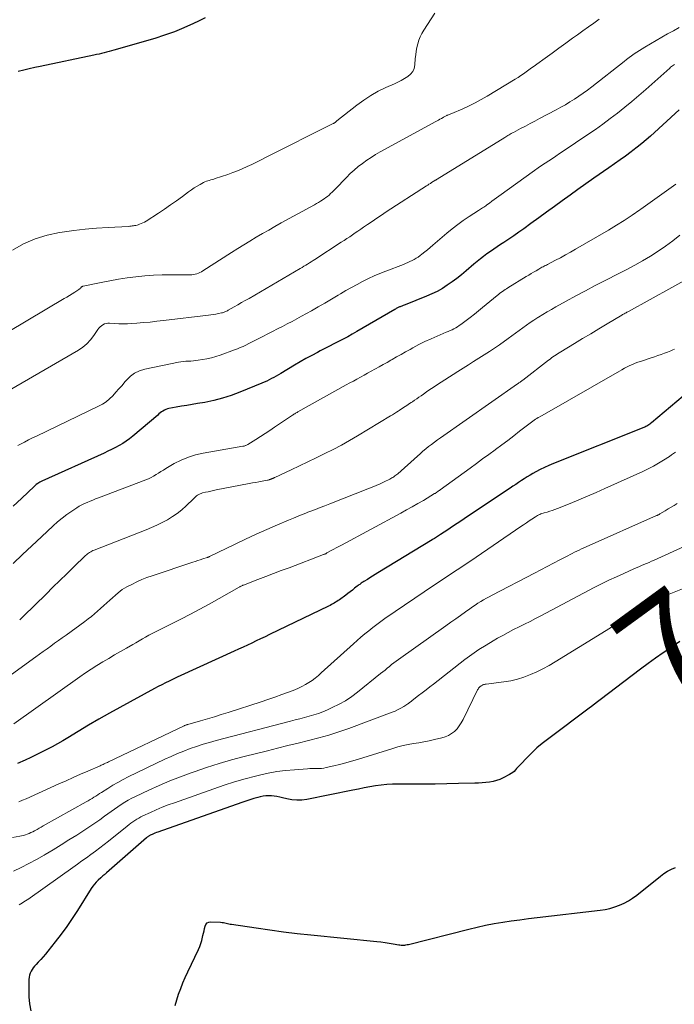
# Model space of a CAD drawing. Units: feet. Extents: x 2020000 to 2025050, y 565000 to 570000.
# Drawn here: x 2021177 to 2021298, y 567115 to 567298 of the extents above; entities that cross this region are included whole.
import ezdxf
from ezdxf.enums import TextEntityAlignment as Align

# ---------------------------------------------------------------- set-up
doc = ezdxf.new("R2010")
doc.units = ezdxf.units.FT
doc.header["$LTSCALE"] = 100
doc.header["$MEASUREMENT"] = 0
for name, color, linetype, lineweight in [('CONTOUR INDEX', 32, 'Continuous', 25), ('CONTOUR INDEX LABEL', 7, 'Continuous', 15), ('CONTOUR INTERMEDIATE', 40, 'Continuous', 15)]:
    doc.layers.add(name, color=color, linetype=linetype, lineweight=lineweight)
doc.styles.add('slant', font='romans.shx', dxfattribs={"oblique": 14.999978})

msp = doc.modelspace()

# ---------------------------------------------------------------- linework, layer by layer
at = {"layer": 'CONTOUR INDEX', "flags": 128}
for points, elevation in [([(2021211.43, 567298.26), (2021210.17, 567297.62), (2021209.26, 567297.18), (2021207.5, 567296.39), (2021205.72, 567295.66), (2021203.9, 567295.02), (2021202.07, 567294.44), (2021194.51, 567292.25), (2021194.05, 567292.12), (2021193.59, 567291.99), (2021193.13, 567291.87), (2021192.67, 567291.76), (2021192.2, 567291.65), (2021191.74, 567291.54), (2021191.27, 567291.43), (2021190.8, 567291.33), (2021180.84, 567289.25), (2021179.81, 567289.03), (2021178.78, 567288.8), (2021177.76, 567288.55), (2021176.74, 567288.3)], 820), ([(2021299.38, 567281.16), (2021294.06, 567276.31), (2021293.26, 567275.61), (2021292.46, 567274.92), (2021291.63, 567274.26), (2021290.8, 567273.62), (2021290.46, 567273.37), (2021289.44, 567272.61), (2021288.42, 567271.87), (2021287.39, 567271.13), (2021286.35, 567270.41), (2021283.55, 567268.47), (2021282.08, 567267.44), (2021280.61, 567266.4), (2021279.15, 567265.35), (2021277.69, 567264.29), (2021276.24, 567263.23), (2021274.78, 567262.17), (2021273.33, 567261.11), (2021271.87, 567260.06), (2021270.55, 567259.1), (2021269.63, 567258.45), (2021268.71, 567257.81), (2021267.79, 567257.18), (2021266.85, 567256.56), (2021266.26, 567256.17), (2021265.62, 567255.74), (2021264.99, 567255.31), (2021264.36, 567254.88), (2021263.73, 567254.43), (2021263.11, 567253.98), (2021262.5, 567253.51), (2021261.91, 567253.03), (2021261.32, 567252.54), (2021259.86, 567251.27), (2021259.01, 567250.57), (2021258.16, 567249.89), (2021257.27, 567249.24), (2021256.37, 567248.61), (2021255.45, 567248.03), (2021254.5, 567247.49), (2021253.52, 567247.01), (2021252.51, 567246.58), (2021248.54, 567245), (2021248.34, 567244.92), (2021248.15, 567244.84), (2021247.95, 567244.77), (2021247.76, 567244.69), (2021247.63, 567244.64), (2021247.5, 567244.59), (2021247.37, 567244.54), (2021247.25, 567244.48), (2021247.12, 567244.41), (2021247, 567244.35), (2021246.88, 567244.28), (2021246.75, 567244.21), (2021246.63, 567244.14), (2021239.56, 567240.01), (2021238.73, 567239.53), (2021237.89, 567239.06), (2021237.05, 567238.61), (2021236.2, 567238.17), (2021235.34, 567237.74), (2021234.49, 567237.3), (2021233.64, 567236.86), (2021232.79, 567236.42), (2021232.31, 567236.17), (2021231.22, 567235.6), (2021230.14, 567235.01), (2021229.07, 567234.4), (2021228, 567233.78), (2021225.45, 567232.27), (2021225.02, 567232.02), (2021224.59, 567231.77), (2021224.16, 567231.53), (2021223.73, 567231.29), (2021223.29, 567231.05), (2021222.85, 567230.83), (2021222.4, 567230.63), (2021221.94, 567230.43), (2021217.84, 567228.75), (2021216.26, 567228.16), (2021214.65, 567227.64), (2021213.02, 567227.23), (2021211.36, 567226.89), (2021209.98, 567226.65), (2021209, 567226.49), (2021208.02, 567226.32), (2021207.05, 567226.15), (2021206.07, 567225.97), (2021204.72, 567225.74), (2021204.43, 567225.66), (2021204.14, 567225.57)], 800), ([(2021300.11, 567228.04), (2021294.27, 567223.08), (2021294.1, 567222.94), (2021293.93, 567222.82), (2021293.76, 567222.7), (2021293.57, 567222.59), (2021293.39, 567222.49), (2021293.2, 567222.39), (2021293.01, 567222.3), (2021292.81, 567222.22), (2021276.09, 567215.55), (2021275.24, 567215.19), (2021274.41, 567214.82), (2021273.58, 567214.4), (2021272.77, 567213.97), (2021272.26, 567213.69), (2021271.72, 567213.37), (2021271.17, 567213.05), (2021270.64, 567212.71), (2021270.12, 567212.37), (2021269.59, 567212.02), (2021269.07, 567211.66), (2021268.55, 567211.31), (2021268.02, 567210.96), (2021259.91, 567205.55), (2021259.05, 567204.97), (2021258.19, 567204.4), (2021257.32, 567203.82), (2021256.46, 567203.24), (2021255.12, 567202.34), (2021254.93, 567202.22), (2021254.74, 567202.09), (2021254.55, 567201.97), (2021254.35, 567201.85), (2021254.16, 567201.73), (2021253.97, 567201.61), (2021253.77, 567201.49), (2021253.58, 567201.37), (2021243.48, 567195.22), (2021243, 567194.92), (2021242.51, 567194.62), (2021242.02, 567194.33), (2021241.54, 567194.03), (2021240.88, 567193.62), (2021240.72, 567193.52), (2021240.57, 567193.42), (2021240.41, 567193.32), (2021240.26, 567193.22), (2021240.11, 567193.11), (2021239.97, 567193), (2021239.82, 567192.89), (2021239.67, 567192.78), (2021239.16, 567192.37), (2021238.75, 567192.05), (2021238.34, 567191.73), (2021237.93, 567191.42), (2021237.52, 567191.12), (2021236.34, 567190.25), (2021236.11, 567190.09), (2021235.87, 567189.93), (2021235.62, 567189.77), (2021235.38, 567189.62), (2021235.12, 567189.48), (2021234.87, 567189.35), (2021234.61, 567189.21), (2021234.35, 567189.08), (2021223.36, 567183.78), (2021222.55, 567183.39), (2021221.73, 567183), (2021220.91, 567182.61), (2021220.1, 567182.22), (2021219.28, 567181.84), (2021218.46, 567181.46), (2021217.64, 567181.08), (2021216.82, 567180.71), (2021206.91, 567176.19), (2021206.78, 567176.13), (2021206.65, 567176.06), (2021206.51, 567176), (2021206.38, 567175.94), (2021206.25, 567175.88), (2021206.12, 567175.81), (2021205.98, 567175.75), (2021205.85, 567175.69), (2021204.75, 567175.15), (2021204.07, 567174.82), (2021203.4, 567174.48), (2021202.73, 567174.12), (2021202.06, 567173.77), (2021195.61, 567170.25), (2021193.65, 567169.17), (2021191.71, 567168.07), (2021189.78, 567166.94), (2021187.86, 567165.79), (2021185.95, 567164.63), (2021184.99, 567164.06), (2021184.03, 567163.5), (2021183.05, 567162.96), (2021182.06, 567162.44), (2021181.06, 567161.94), (2021180.06, 567161.44), (2021179.06, 567160.96), (2021178.04, 567160.49), (2021176.63, 567159.85)], 780), ([(2021204.14, 567225.57), (2021203.87, 567225.44), (2021203.6, 567225.28), (2021203.35, 567225.1), (2021203.1, 567224.92), (2021202.86, 567224.73), (2021202.62, 567224.53), (2021198.03, 567220.6), (2021197.42, 567220.11), (2021196.79, 567219.66), (2021196.14, 567219.24), (2021195.46, 567218.85), (2021194.77, 567218.49), (2021194.07, 567218.14), (2021193.37, 567217.8), (2021192.66, 567217.47), (2021181.1, 567212.24), (2021180.75, 567212.06), (2021180.41, 567211.85), (2021180.09, 567211.61), (2021179.78, 567211.36), (2021177.32, 567209.04), (2021175.81, 567207.6)], 800), ([(2021299.51, 567182.48), (2021297.82, 567181.34), (2021296.41, 567180.38), (2021295.01, 567179.39), (2021293.62, 567178.39), (2021292.25, 567177.37), (2021283.2, 567170.49), (2021283.18, 567170.47), (2021283.16, 567170.46), (2021283.14, 567170.45), (2021283.12, 567170.43), (2021283.05, 567170.38), (2021283.03, 567170.36), (2021283.01, 567170.35), (2021282.99, 567170.33), (2021282.97, 567170.32), (2021274.96, 567164.33), (2021273.97, 567163.55), (2021273.01, 567162.74), (2021272.09, 567161.89), (2021271.2, 567161), (2021269.94, 567159.68), (2021269.7, 567159.43), (2021269.46, 567159.17), (2021269.23, 567158.91), (2021269, 567158.65), (2021268.76, 567158.4), (2021268.51, 567158.18), (2021268.23, 567157.98), (2021267.93, 567157.8), (2021266.75, 567157.19), (2021266.14, 567156.91), (2021265.51, 567156.68), (2021264.86, 567156.51), (2021264.19, 567156.4), (2021263.52, 567156.33), (2021262.84, 567156.27), (2021262.16, 567156.23), (2021261.48, 567156.2), (2021258.47, 567156.12), (2021256.28, 567156.07), (2021254.1, 567156.04), (2021251.91, 567156.03), (2021249.72, 567156.04), (2021247.29, 567156.05), (2021246.22, 567156.03), (2021245.16, 567155.97), (2021244.1, 567155.85), (2021243.04, 567155.7), (2021241.99, 567155.51), (2021240.93, 567155.31), (2021239.88, 567155.11), (2021238.83, 567154.9), (2021230.31, 567153.19), (2021229.38, 567153.07), (2021228.45, 567153.03), (2021227.53, 567153.11), (2021226.61, 567153.28), (2021225.78, 567153.49), (2021225.28, 567153.6), (2021224.76, 567153.7), (2021224.25, 567153.78), (2021223.73, 567153.84), (2021223.21, 567153.86), (2021222.69, 567153.84), (2021222.18, 567153.77), (2021221.67, 567153.67), (2021221.19, 567153.54), (2021220.44, 567153.33), (2021219.7, 567153.12), (2021218.96, 567152.88), (2021218.23, 567152.63), (2021202.65, 567147.12), (2021202.38, 567147.02), (2021202.11, 567146.91), (2021201.84, 567146.8), (2021201.57, 567146.69), (2021201.23, 567146.53), (2021201.14, 567146.49), (2021201.04, 567146.44), (2021200.95, 567146.39), (2021200.86, 567146.33), (2021200.78, 567146.27), (2021200.69, 567146.2), (2021200.61, 567146.14), (2021200.53, 567146.07), (2021193.13, 567139.56), (2021193, 567139.45), (2021192.87, 567139.34), (2021192.73, 567139.23), (2021192.6, 567139.12), (2021192.46, 567139.01), (2021192.33, 567138.89), (2021192.2, 567138.78), (2021192.07, 567138.66), (2021191.58, 567138.22), (2021191.22, 567137.86), (2021190.88, 567137.49), (2021190.58, 567137.09), (2021190.29, 567136.67), (2021187.73, 567132.59), (2021186.75, 567131.09), (2021185.75, 567129.61), (2021184.7, 567128.17), (2021183.62, 567126.74), (2021182.25, 567125), (2021181.82, 567124.47), (2021181.38, 567123.96), (2021180.92, 567123.45), (2021180.45, 567122.96), (2021180.05, 567122.56), (2021179.78, 567122.26), (2021179.54, 567121.96), (2021179.32, 567121.63), (2021179.12, 567121.29), (2021178.96, 567120.93), (2021178.84, 567120.56), (2021178.77, 567120.17), (2021178.73, 567119.78), (2021178.68, 567117.89), (2021178.71, 567116.56), (2021178.84, 567115.24), (2021179.1, 567113.94)], 760), ([(2021205.85, 567114.92), (2021206.15, 567115.97), (2021206.49, 567117.02), (2021206.5, 567117.04), (2021206.89, 567118.09), (2021207.3, 567119.12), (2021207.74, 567120.14), (2021208.2, 567121.16), (2021210.18, 567125.32), (2021210.42, 567125.88), (2021210.63, 567126.45), (2021210.81, 567127.03), (2021210.96, 567127.62), (2021211.03, 567127.96), (2021211.12, 567128.39), (2021211.22, 567128.81), (2021211.32, 567129.24), (2021211.42, 567129.67), (2021211.58, 567130), (2021211.81, 567130.26), (2021212.12, 567130.41), (2021212.49, 567130.47), (2021214.3, 567130.38), (2021214.56, 567130.36), (2021214.81, 567130.33), (2021215.07, 567130.28), (2021215.32, 567130.22), (2021215.57, 567130.16), (2021215.82, 567130.1), (2021216.07, 567130.06), (2021216.33, 567130.01), (2021220.88, 567129.33), (2021223.41, 567128.97), (2021225.94, 567128.63), (2021228.48, 567128.33), (2021231.02, 567128.06), (2021243.3, 567126.81), (2021244.06, 567126.73), (2021244.81, 567126.63), (2021245.56, 567126.52), (2021246.31, 567126.39), (2021247.35, 567126.2), (2021247.58, 567126.17), (2021247.8, 567126.15), (2021248.03, 567126.14), (2021248.25, 567126.14), (2021248.48, 567126.16), (2021248.7, 567126.19), (2021248.93, 567126.23), (2021249.15, 567126.28), (2021260.34, 567129.13), (2021261.91, 567129.5), (2021263.48, 567129.84), (2021265.07, 567130.14), (2021266.65, 567130.41), (2021268.25, 567130.65), (2021269.84, 567130.87), (2021271.44, 567131.08), (2021273.04, 567131.27), (2021284.72, 567132.62), (2021285.64, 567132.77), (2021286.55, 567132.96), (2021287.44, 567133.23), (2021288.31, 567133.55), (2021289.16, 567133.94), (2021289.98, 567134.37), (2021290.76, 567134.88), (2021291.51, 567135.42), (2021295.92, 567138.94), (2021296.58, 567139.41), (2021297.25, 567139.85), (2021297.96, 567140.23), (2021298.69, 567140.58)], 760)]:
    msp.add_lwpolyline(points, dxfattribs=dict(at, elevation=elevation))
at = {"layer": 'CONTOUR INTERMEDIATE', "flags": 128}
for points, elevation in [([(2021254.05, 567299.1), (2021252.01, 567295.94), (2021251.66, 567295.35), (2021251.36, 567294.74), (2021251.11, 567294.1), (2021250.9, 567293.44), (2021250.73, 567292.77), (2021250.6, 567292.1), (2021250.5, 567291.41), (2021250.43, 567290.73), (2021250.34, 567289.54), (2021250.2, 567288.88), (2021249.95, 567288.29), (2021249.55, 567287.79), (2021249.04, 567287.35), (2021248.44, 567286.99), (2021247.82, 567286.64), (2021247.19, 567286.32), (2021246.54, 567286.02), (2021244.95, 567285.31), (2021243.53, 567284.63), (2021242.16, 567283.87), (2021240.85, 567283), (2021239.58, 567282.07), (2021235.88, 567279.14), (2021235.81, 567279.08), (2021235.74, 567279.02), (2021235.67, 567278.97), (2021235.61, 567278.91), (2021235.55, 567278.86), (2021235.51, 567278.82), (2021235.47, 567278.79), (2021235.43, 567278.76), (2021235.38, 567278.73), (2021235.34, 567278.71), (2021235.3, 567278.68), (2021235.25, 567278.66), (2021235.21, 567278.63), (2021222.66, 567272.33), (2021221.8, 567271.9), (2021220.94, 567271.47), (2021220.07, 567271.05), (2021219.2, 567270.64), (2021218.32, 567270.24), (2021217.44, 567269.87), (2021216.54, 567269.52), (2021215.63, 567269.2), (2021213.31, 567268.42), (2021213.03, 567268.34), (2021212.76, 567268.25), (2021212.48, 567268.17), (2021212.2, 567268.09), (2021211.92, 567268.01), (2021211.65, 567267.91), (2021211.39, 567267.8), (2021211.13, 567267.67), (2021210.5, 567267.35), (2021209.94, 567267.04), (2021209.4, 567266.71), (2021208.87, 567266.36), (2021208.35, 567265.98), (2021207.21, 567265.12), (2021206.13, 567264.31), (2021205.03, 567263.52), (2021203.91, 567262.76), (2021202.78, 567262.01), (2021200.49, 567260.54), (2021200.19, 567260.36), (2021199.89, 567260.2), (2021199.57, 567260.06), (2021199.24, 567259.94), (2021199.01, 567259.86), (2021198.79, 567259.79), (2021198.57, 567259.74), (2021198.35, 567259.69), (2021198.13, 567259.65), (2021197.91, 567259.62), (2021197.68, 567259.59), (2021197.46, 567259.57), (2021197.23, 567259.55), (2021193.42, 567259.34), (2021191.29, 567259.19), (2021189.16, 567259.01), (2021187.04, 567258.77), (2021184.92, 567258.49), (2021184.42, 567258.42), (2021182.1, 567257.93), (2021179.86, 567257.26), (2021177.72, 567256.3), (2021175.66, 567255.15)], 816), ([(2021284.58, 567297.98), (2021283.56, 567297.28), (2021282.54, 567296.57), (2021281.53, 567295.86), (2021280.53, 567295.13), (2021279.62, 567294.47), (2021278.35, 567293.54), (2021277.08, 567292.62), (2021275.8, 567291.7), (2021274.52, 567290.79), (2021272.96, 567289.67), (2021272.46, 567289.31), (2021271.97, 567288.96), (2021271.49, 567288.6), (2021271, 567288.23), (2021270.51, 567287.88), (2021270.01, 567287.53), (2021269.51, 567287.2), (2021268.99, 567286.88), (2021263.79, 567283.71), (2021262.68, 567283.07), (2021261.56, 567282.47), (2021260.41, 567281.91), (2021259.24, 567281.38), (2021257.2, 567280.51), (2021257.04, 567280.44), (2021256.89, 567280.37), (2021256.73, 567280.31), (2021256.57, 567280.25), (2021256.48, 567280.22), (2021256.37, 567280.17), (2021256.25, 567280.12), (2021256.14, 567280.07), (2021256.02, 567280.01), (2021255.91, 567279.95), (2021255.8, 567279.89), (2021255.69, 567279.83), (2021255.58, 567279.77), (2021255.27, 567279.59), (2021255.01, 567279.44), (2021254.74, 567279.29), (2021254.47, 567279.14), (2021254.21, 567278.99), (2021243.92, 567273.36), (2021243.06, 567272.87), (2021242.23, 567272.36), (2021241.41, 567271.81), (2021240.61, 567271.24), (2021239.84, 567270.64), (2021239.08, 567270.01), (2021238.36, 567269.34), (2021237.66, 567268.65), (2021235.53, 567266.43), (2021235.27, 567266.16), (2021234.99, 567265.89), (2021234.72, 567265.63), (2021234.43, 567265.37), (2021234.14, 567265.12), (2021233.84, 567264.89), (2021233.53, 567264.66), (2021233.22, 567264.45), (2021233.16, 567264.41), (2021232.81, 567264.2), (2021232.45, 567263.98), (2021232.09, 567263.77), (2021231.73, 567263.57), (2021225.56, 567260.18), (2021224.39, 567259.53), (2021223.22, 567258.87), (2021222.06, 567258.2), (2021220.9, 567257.52), (2021219.75, 567256.83), (2021218.61, 567256.13), (2021217.47, 567255.42), (2021216.34, 567254.7), (2021210.99, 567251.28), (2021210.73, 567251.12), (2021210.46, 567250.98), (2021210.17, 567250.86), (2021209.88, 567250.75), (2021209.59, 567250.67), (2021209.29, 567250.6), (2021208.98, 567250.57), (2021208.67, 567250.56), (2021205.11, 567250.56), (2021203.47, 567250.53), (2021201.84, 567250.47), (2021200.21, 567250.35), (2021198.59, 567250.2), (2021196.96, 567249.99), (2021195.35, 567249.76), (2021193.74, 567249.47), (2021192.13, 567249.16), (2021188.8, 567248.46), (2021188.74, 567248.44), (2021188.67, 567248.41), (2021188.62, 567248.38), (2021188.56, 567248.35), (2021188.5, 567248.31), (2021188.45, 567248.26), (2021188.4, 567248.22), (2021188.36, 567248.17), (2021188.31, 567248.12), (2021188.23, 567248.04), (2021188.16, 567247.97), (2021188.08, 567247.91), (2021187.99, 567247.85), (2021187.22, 567247.35), (2021186.74, 567247.04), (2021186.26, 567246.74), (2021185.78, 567246.44), (2021185.29, 567246.15), (2021167.87, 567235.85)], 812), ([(2021299.38, 567296.44), (2021298.32, 567295.86), (2021297.26, 567295.26), (2021296.21, 567294.66), (2021293.01, 567292.81), (2021292.51, 567292.51), (2021292.02, 567292.2), (2021291.53, 567291.88), (2021291.06, 567291.55), (2021290.58, 567291.21), (2021290.12, 567290.87), (2021289.65, 567290.52), (2021289.19, 567290.17), (2021283.16, 567285.46), (2021282.37, 567284.86), (2021281.58, 567284.28), (2021280.78, 567283.72), (2021279.96, 567283.17), (2021279.13, 567282.64), (2021278.29, 567282.13), (2021277.44, 567281.65), (2021276.57, 567281.18), (2021273.47, 567279.55), (2021272.6, 567279.09), (2021271.73, 567278.63), (2021270.85, 567278.17), (2021269.98, 567277.7), (2021268.65, 567277), (2021268.45, 567276.89), (2021268.24, 567276.77), (2021268.04, 567276.66), (2021267.83, 567276.54), (2021267.63, 567276.42), (2021267.42, 567276.3), (2021267.22, 567276.18), (2021267.02, 567276.06), (2021254.48, 567268.32), (2021254.39, 567268.26), (2021254.3, 567268.21), (2021254.21, 567268.15), (2021254.13, 567268.1), (2021254.04, 567268.04), (2021253.95, 567267.99), (2021253.86, 567267.93), (2021253.77, 567267.87), (2021253.46, 567267.68), (2021253.22, 567267.52), (2021252.97, 567267.37), (2021252.73, 567267.21), (2021252.49, 567267.05), (2021245.05, 567262.22), (2021244.17, 567261.64), (2021243.29, 567261.05), (2021242.41, 567260.47), (2021241.53, 567259.87), (2021240.81, 567259.38), (2021240.3, 567259.04), (2021239.78, 567258.68), (2021239.27, 567258.33), (2021238.76, 567257.98), (2021238.25, 567257.63), (2021237.74, 567257.28), (2021237.22, 567256.93), (2021236.7, 567256.59), (2021231.81, 567253.41), (2021231.47, 567253.19), (2021231.13, 567252.98), (2021230.8, 567252.77), (2021230.45, 567252.56), (2021230.11, 567252.35), (2021229.77, 567252.15), (2021229.42, 567251.94), (2021229.08, 567251.74), (2021219.57, 567246.19), (2021218.88, 567245.79), (2021218.19, 567245.39), (2021217.49, 567244.99), (2021216.8, 567244.6), (2021215.69, 567243.97), (2021215.55, 567243.89), (2021215.4, 567243.82), (2021215.26, 567243.75), (2021215.11, 567243.68), (2021214.95, 567243.62), (2021214.8, 567243.57), (2021214.64, 567243.52), (2021214.49, 567243.48), (2021213.88, 567243.35), (2021213.42, 567243.26), (2021212.96, 567243.18), (2021212.49, 567243.11), (2021212.03, 567243.05), (2021203.71, 567242.06), (2021202.47, 567241.93), (2021201.22, 567241.8), (2021199.98, 567241.69), (2021198.73, 567241.59), (2021197.85, 567241.52), (2021197.05, 567241.48), (2021196.24, 567241.46), (2021195.44, 567241.48), (2021194.64, 567241.51), (2021193.69, 567241.58), (2021193.37, 567241.57), (2021193.05, 567241.52), (2021192.75, 567241.43), (2021192.46, 567241.29), (2021192.19, 567241.11), (2021191.94, 567240.91), (2021191.72, 567240.68), (2021191.53, 567240.42), (2021190.77, 567239.27), (2021190.17, 567238.48), (2021189.5, 567237.75), (2021188.73, 567237.12), (2021187.9, 567236.56), (2021174.36, 567228.74)], 808), ([(2021298.54, 567289.58), (2021298.35, 567289.46), (2021298.17, 567289.34), (2021297.99, 567289.21), (2021297.81, 567289.07), (2021297.64, 567288.92), (2021293.21, 567284.98), (2021291.92, 567283.85), (2021290.62, 567282.75), (2021289.3, 567281.66), (2021287.97, 567280.59), (2021286.62, 567279.55), (2021285.25, 567278.53), (2021283.86, 567277.54), (2021282.46, 567276.58), (2021277.85, 567273.49), (2021277.19, 567273.05), (2021276.53, 567272.61), (2021275.86, 567272.17), (2021275.2, 567271.73), (2021274.53, 567271.29), (2021273.87, 567270.84), (2021273.22, 567270.39), (2021272.57, 567269.92), (2021265.91, 567265.14), (2021265.48, 567264.83), (2021265.04, 567264.51), (2021264.61, 567264.2), (2021264.18, 567263.88), (2021263.69, 567263.53), (2021263.51, 567263.39), (2021263.32, 567263.26), (2021263.12, 567263.14), (2021262.93, 567263.01), (2021262.73, 567262.89), (2021262.54, 567262.77), (2021262.35, 567262.64), (2021262.15, 567262.52), (2021260.4, 567261.37), (2021259.34, 567260.65), (2021258.3, 567259.9), (2021257.3, 567259.11), (2021256.31, 567258.3), (2021253.7, 567256.06), (2021253.19, 567255.63), (2021252.69, 567255.21), (2021252.18, 567254.8), (2021251.67, 567254.39), (2021251.34, 567254.13), (2021250.98, 567253.86), (2021250.62, 567253.62), (2021250.23, 567253.4), (2021249.84, 567253.2), (2021249.44, 567253.01), (2021249.03, 567252.84), (2021248.62, 567252.67), (2021248.21, 567252.5), (2021244.96, 567251.26), (2021243.87, 567250.82), (2021242.78, 567250.35), (2021241.72, 567249.86), (2021240.66, 567249.33), (2021239.62, 567248.78), (2021238.58, 567248.22), (2021237.56, 567247.64), (2021236.54, 567247.04), (2021236.11, 567246.78), (2021234.88, 567246.04), (2021233.65, 567245.32), (2021232.41, 567244.61), (2021231.16, 567243.9), (2021229.34, 567242.88), (2021228.45, 567242.39), (2021227.56, 567241.91), (2021226.66, 567241.44), (2021225.76, 567240.97), (2021224.85, 567240.51), (2021223.95, 567240.05), (2021223.04, 567239.58), (2021222.14, 567239.12), (2021221.05, 567238.56), (2021220.54, 567238.3), (2021220.02, 567238.04), (2021219.51, 567237.79), (2021218.99, 567237.53), (2021218.47, 567237.28), (2021217.94, 567237.05), (2021217.41, 567236.83), (2021216.87, 567236.63), (2021214.2, 567235.66), (2021213.39, 567235.39), (2021212.58, 567235.16), (2021211.75, 567234.97), (2021210.92, 567234.81), (2021210.15, 567234.7), (2021209.7, 567234.63), (2021209.24, 567234.59), (2021208.78, 567234.56), (2021208.32, 567234.54), (2021207.86, 567234.52), (2021207.4, 567234.48), (2021206.94, 567234.42), (2021206.49, 567234.34), (2021200.25, 567233.06), (2021199.26, 567232.75), (2021198.35, 567232.32), (2021197.55, 567231.72), (2021196.81, 567231), (2021196.54, 567230.67), (2021196, 567230.02), (2021195.44, 567229.38), (2021194.88, 567228.75), (2021194.31, 567228.12), (2021193.7, 567227.54), (2021193.06, 567227.01), (2021192.36, 567226.55), (2021191.63, 567226.15), (2021180.12, 567220.64), (2021179.38, 567220.28), (2021178.64, 567219.91), (2021177.91, 567219.52), (2021177.19, 567219.13), (2021176.67, 567218.85)], 804), ([(2021298.76, 567267.4), (2021297.46, 567266.47), (2021296.18, 567265.53), (2021294.89, 567264.6), (2021293.59, 567263.67), (2021292.29, 567262.75), (2021292.08, 567262.59), (2021290.66, 567261.62), (2021289.22, 567260.66), (2021287.76, 567259.75), (2021286.28, 567258.86), (2021280.16, 567255.29), (2021279.24, 567254.76), (2021278.31, 567254.24), (2021277.38, 567253.74), (2021276.44, 567253.25), (2021274.95, 567252.48), (2021274.75, 567252.38), (2021274.55, 567252.27), (2021274.34, 567252.17), (2021274.14, 567252.06), (2021273.94, 567251.95), (2021273.74, 567251.84), (2021273.54, 567251.73), (2021273.35, 567251.62), (2021272.83, 567251.32), (2021272.38, 567251.05), (2021271.92, 567250.79), (2021271.47, 567250.52), (2021271.02, 567250.24), (2021267.6, 567248.15), (2021267.34, 567247.98), (2021267.08, 567247.81), (2021266.83, 567247.64), (2021266.58, 567247.45), (2021266.33, 567247.27), (2021266.08, 567247.08), (2021265.84, 567246.89), (2021265.6, 567246.69), (2021262.91, 567244.49), (2021262.15, 567243.87), (2021261.39, 567243.26), (2021260.61, 567242.66), (2021259.84, 567242.07), (2021258.89, 567241.36), (2021258.58, 567241.14), (2021258.26, 567240.92), (2021257.92, 567240.73), (2021257.58, 567240.54), (2021257.24, 567240.37), (2021256.89, 567240.2), (2021256.53, 567240.04), (2021256.18, 567239.89), (2021254.51, 567239.19), (2021253.36, 567238.69), (2021252.22, 567238.16), (2021251.1, 567237.6), (2021249.99, 567237.01), (2021249.46, 567236.71), (2021248.63, 567236.25), (2021247.79, 567235.78), (2021246.96, 567235.31), (2021246.13, 567234.83), (2021245.9, 567234.7), (2021245.18, 567234.29), (2021244.47, 567233.89), (2021243.74, 567233.49), (2021243.02, 567233.1), (2021242.89, 567233.03), (2021242.23, 567232.67), (2021241.57, 567232.31), (2021240.91, 567231.95), (2021240.25, 567231.58), (2021239.6, 567231.21), (2021238.94, 567230.84), (2021238.28, 567230.48), (2021237.63, 567230.11), (2021228.64, 567225.11), (2021228.49, 567225.02), (2021228.34, 567224.94), (2021228.19, 567224.85), (2021228.05, 567224.77), (2021227.9, 567224.68), (2021227.76, 567224.59), (2021227.62, 567224.5), (2021227.47, 567224.4), (2021224.27, 567222.26), (2021223.42, 567221.69), (2021222.56, 567221.13), (2021221.71, 567220.57), (2021220.84, 567220.02), (2021219.33, 567219.05), (2021219.22, 567218.99), (2021219.11, 567218.94), (2021219, 567218.89), (2021218.89, 567218.85), (2021218.78, 567218.81), (2021218.66, 567218.78), (2021218.54, 567218.75), (2021218.42, 567218.73), (2021211.07, 567217.46), (2021209.67, 567217.14), (2021208.31, 567216.73), (2021206.99, 567216.17), (2021205.71, 567215.52), (2021204.13, 567214.6), (2021203.67, 567214.33), (2021203.21, 567214.06), (2021202.76, 567213.77), (2021202.32, 567213.48), (2021201.87, 567213.2), (2021201.4, 567212.95), (2021200.92, 567212.72), (2021200.43, 567212.51), (2021191.62, 567209.15), (2021191.1, 567208.95), (2021190.59, 567208.75), (2021190.07, 567208.54), (2021189.56, 567208.33), (2021189.05, 567208.11), (2021188.56, 567207.87), (2021188.08, 567207.6), (2021187.61, 567207.31), (2021186.68, 567206.7), (2021185.77, 567206.07), (2021184.89, 567205.41), (2021184.04, 567204.71), (2021183.21, 567203.97), (2021181.03, 567201.92), (2021179.29, 567200.27), (2021177.54, 567198.62), (2021175.81, 567196.97)], 796), ([(2021299.52, 567257.89), (2021298.2, 567256.86), (2021296.86, 567255.87), (2021295.47, 567254.93), (2021294.06, 567254.03), (2021292.62, 567253.18), (2021291.16, 567252.35), (2021289.69, 567251.55), (2021288.2, 567250.78), (2021285.64, 567249.48), (2021283.82, 567248.55), (2021282.02, 567247.61), (2021280.22, 567246.65), (2021278.44, 567245.67), (2021276.5, 567244.6), (2021275.69, 567244.14), (2021274.89, 567243.67), (2021274.09, 567243.2), (2021273.3, 567242.71), (2021273.15, 567242.62), (2021272.44, 567242.16), (2021271.74, 567241.69), (2021271.05, 567241.21), (2021270.37, 567240.71), (2021269.69, 567240.21), (2021269.01, 567239.71), (2021268.33, 567239.22), (2021267.64, 567238.73), (2021266.06, 567237.59), (2021265.12, 567236.94), (2021264.17, 567236.3), (2021263.2, 567235.68), (2021262.23, 567235.08), (2021261.25, 567234.48), (2021260.28, 567233.87), (2021259.31, 567233.26), (2021258.34, 567232.64), (2021254.39, 567230.08), (2021253.76, 567229.67), (2021253.15, 567229.26), (2021252.53, 567228.84), (2021251.92, 567228.41), (2021251.5, 567228.11), (2021251.1, 567227.83), (2021250.7, 567227.56), (2021250.31, 567227.28), (2021249.91, 567227.01), (2021249.66, 567226.83), (2021249.38, 567226.65), (2021249.11, 567226.46), (2021248.83, 567226.28), (2021248.55, 567226.09), (2021248.26, 567225.91), (2021247.98, 567225.73), (2021247.7, 567225.55), (2021247.42, 567225.37), (2021247.27, 567225.27), (2021246.91, 567225.04), (2021246.54, 567224.82), (2021246.18, 567224.6), (2021245.82, 567224.38), (2021239.73, 567220.7), (2021238.23, 567219.82), (2021236.71, 567218.97), (2021235.18, 567218.16), (2021233.62, 567217.38), (2021232.05, 567216.62), (2021230.49, 567215.87), (2021228.93, 567215.12), (2021227.37, 567214.38), (2021224.37, 567212.96), (2021224.3, 567212.93), (2021224.23, 567212.9), (2021224.17, 567212.87), (2021224.1, 567212.83), (2021224.03, 567212.8), (2021223.96, 567212.77), (2021223.89, 567212.74), (2021223.83, 567212.71), (2021223.76, 567212.69), (2021223.67, 567212.65), (2021223.58, 567212.61), (2021223.49, 567212.58), (2021223.4, 567212.55), (2021223.31, 567212.52), (2021223.22, 567212.5), (2021223.12, 567212.47), (2021223.03, 567212.45), (2021222.02, 567212.27), (2021221.42, 567212.15), (2021220.82, 567212.04), (2021220.22, 567211.92), (2021219.62, 567211.81), (2021213.5, 567210.62), (2021212.99, 567210.52), (2021212.48, 567210.42), (2021211.98, 567210.3), (2021211.47, 567210.19), (2021210.96, 567210.07), (2021210.71, 567209.99), (2021210.48, 567209.9), (2021210.25, 567209.79), (2021210.03, 567209.66), (2021209.82, 567209.51), (2021209.62, 567209.35), (2021209.43, 567209.18), (2021209.24, 567209), (2021207.91, 567207.7), (2021207.1, 567206.96), (2021206.26, 567206.28), (2021205.36, 567205.67), (2021204.42, 567205.1), (2021203.45, 567204.59), (2021202.47, 567204.11), (2021201.47, 567203.66), (2021200.46, 567203.24), (2021190.82, 567199.47), (2021190.61, 567199.38), (2021190.39, 567199.28), (2021190.19, 567199.16), (2021189.98, 567199.04), (2021189.79, 567198.91), (2021189.6, 567198.77), (2021189.42, 567198.61), (2021189.24, 567198.45), (2021187.02, 567196.3), (2021185.74, 567195.05), (2021184.46, 567193.81), (2021183.19, 567192.56), (2021181.91, 567191.31), (2021177.72, 567187.19), (2021177.37, 567186.85), (2021177.01, 567186.51)], 792), ([(2021302.07, 567250.46), (2021290.01, 567243.77), (2021289.85, 567243.69), (2021289.69, 567243.6), (2021289.54, 567243.52), (2021289.38, 567243.43), (2021289.22, 567243.34), (2021289.07, 567243.26), (2021288.91, 567243.17), (2021288.76, 567243.08), (2021286.03, 567241.45), (2021284.51, 567240.54), (2021282.99, 567239.63), (2021281.47, 567238.72), (2021279.96, 567237.8), (2021277.42, 567236.26), (2021277.13, 567236.08), (2021276.84, 567235.9), (2021276.55, 567235.71), (2021276.26, 567235.52), (2021275.98, 567235.32), (2021275.7, 567235.12), (2021275.43, 567234.92), (2021275.15, 567234.71), (2021270.36, 567231.03), (2021270.24, 567230.94), (2021270.12, 567230.85), (2021270, 567230.75), (2021269.88, 567230.66), (2021269.76, 567230.57), (2021269.64, 567230.48), (2021269.51, 567230.4), (2021269.39, 567230.31), (2021255.09, 567220.29), (2021254.53, 567219.9), (2021253.98, 567219.5), (2021253.44, 567219.08), (2021252.9, 567218.67), (2021252.37, 567218.24), (2021251.84, 567217.81), (2021251.33, 567217.36), (2021250.82, 567216.91), (2021247.17, 567213.65), (2021247, 567213.5), (2021246.83, 567213.36), (2021246.65, 567213.23), (2021246.47, 567213.09), (2021246.29, 567212.97), (2021246.1, 567212.85), (2021245.9, 567212.75), (2021245.7, 567212.65), (2021244.63, 567212.14), (2021243.9, 567211.79), (2021243.15, 567211.46), (2021242.4, 567211.15), (2021241.65, 567210.84), (2021234.54, 567208.05), (2021233.66, 567207.71), (2021232.79, 567207.37), (2021231.92, 567207.03), (2021231.05, 567206.69), (2021230.81, 567206.6), (2021229.82, 567206.21), (2021228.83, 567205.81), (2021227.85, 567205.41), (2021226.87, 567205), (2021224.85, 567204.14), (2021222.87, 567203.28), (2021220.9, 567202.41), (2021218.94, 567201.5), (2021216.99, 567200.58), (2021212.26, 567198.29), (2021212.21, 567198.26), (2021212.15, 567198.24), (2021212.09, 567198.21), (2021212.04, 567198.18), (2021211.98, 567198.16), (2021211.92, 567198.14), (2021211.87, 567198.11), (2021211.81, 567198.09), (2021210.99, 567197.82), (2021210.52, 567197.66), (2021210.06, 567197.51), (2021209.59, 567197.35), (2021209.12, 567197.2), (2021201.6, 567194.7), (2021200.63, 567194.35), (2021199.68, 567193.98), (2021198.75, 567193.56), (2021197.83, 567193.11), (2021196.87, 567192.62), (2021196.45, 567192.39), (2021196.04, 567192.13), (2021195.65, 567191.84), (2021195.27, 567191.53), (2021193.74, 567190.17), (2021193.17, 567189.66), (2021192.6, 567189.16), (2021192.04, 567188.65), (2021191.47, 567188.15), (2021190.9, 567187.65), (2021190.32, 567187.16), (2021189.72, 567186.69), (2021189.12, 567186.24), (2021185.61, 567183.69), (2021184.9, 567183.18), (2021184.2, 567182.68), (2021183.5, 567182.17), (2021182.8, 567181.66), (2021182.09, 567181.16), (2021181.39, 567180.65), (2021180.69, 567180.15), (2021179.98, 567179.64), (2021166.85, 567170.13)], 788), ([(2021298.5, 567236.77), (2021298.19, 567236.61), (2021297.88, 567236.46), (2021297.56, 567236.33), (2021297.24, 567236.2), (2021296.67, 567236), (2021296.06, 567235.78), (2021295.44, 567235.57), (2021294.82, 567235.36), (2021294.21, 567235.15), (2021292.24, 567234.5), (2021291.73, 567234.32), (2021291.22, 567234.13), (2021290.72, 567233.92), (2021290.22, 567233.7), (2021289.74, 567233.46), (2021289.25, 567233.21), (2021288.77, 567232.95), (2021288.3, 567232.69), (2021273.51, 567224.22), (2021273.25, 567224.06), (2021273, 567223.91), (2021272.74, 567223.74), (2021272.49, 567223.57), (2021272.24, 567223.4), (2021272, 567223.22), (2021271.75, 567223.04), (2021271.51, 567222.85), (2021269.79, 567221.51), (2021268.69, 567220.66), (2021267.58, 567219.81), (2021266.46, 567218.98), (2021265.34, 567218.15), (2021265.26, 567218.09), (2021264.09, 567217.23), (2021262.93, 567216.38), (2021261.76, 567215.53), (2021260.59, 567214.68), (2021255.06, 567210.67), (2021254.9, 567210.55), (2021254.74, 567210.44), (2021254.58, 567210.32), (2021254.42, 567210.21), (2021254.12, 567210), (2021254.02, 567209.94), (2021251.94, 567208.7), (2021250.9, 567208.1), (2021249.86, 567207.5), (2021248.82, 567206.92), (2021247.76, 567206.35), (2021236.71, 567200.41), (2021236.23, 567200.16), (2021235.76, 567199.9), (2021235.29, 567199.64), (2021234.82, 567199.37), (2021234.04, 567198.93), (2021233.96, 567198.89), (2021233.88, 567198.85), (2021233.8, 567198.8), (2021233.72, 567198.76), (2021233.64, 567198.72), (2021233.56, 567198.69), (2021233.48, 567198.65), (2021233.39, 567198.62), (2021227.01, 567196.2), (2021225.56, 567195.65), (2021224.12, 567195.1), (2021222.67, 567194.55), (2021221.23, 567194), (2021218.54, 567192.98), (2021218.44, 567192.94), (2021218.34, 567192.9), (2021218.24, 567192.85), (2021218.14, 567192.8), (2021218.04, 567192.75), (2021217.94, 567192.7), (2021217.84, 567192.65), (2021217.74, 567192.59), (2021212.18, 567189.45), (2021210.44, 567188.49), (2021208.69, 567187.55), (2021206.93, 567186.64), (2021205.16, 567185.75), (2021202.84, 567184.62), (2021202.22, 567184.3), (2021201.61, 567183.98), (2021201, 567183.65), (2021200.39, 567183.31), (2021199.79, 567182.97), (2021199.19, 567182.62), (2021198.59, 567182.28), (2021197.98, 567181.93), (2021196.82, 567181.27), (2021195.72, 567180.64), (2021194.63, 567180.01), (2021193.53, 567179.37), (2021192.44, 567178.72), (2021191.36, 567178.06), (2021190.29, 567177.39), (2021189.24, 567176.68), (2021188.2, 567175.96), (2021175.9, 567167.22)], 784), ([(2021298.73, 567217.65), (2021298.35, 567217.38), (2021297.96, 567217.12), (2021297.58, 567216.86), (2021296.51, 567216.16), (2021295.58, 567215.58), (2021294.63, 567215.02), (2021293.65, 567214.52), (2021292.66, 567214.04), (2021285.63, 567210.87), (2021284.02, 567210.15), (2021282.4, 567209.45), (2021280.77, 567208.77), (2021279.14, 567208.1), (2021276.79, 567207.16), (2021276.32, 567206.99), (2021275.85, 567206.82), (2021275.38, 567206.67), (2021274.9, 567206.53), (2021274.37, 567206.38), (2021274.16, 567206.32), (2021273.94, 567206.25), (2021273.74, 567206.17), (2021273.53, 567206.09), (2021273.33, 567205.99), (2021273.13, 567205.89), (2021272.93, 567205.78), (2021272.74, 567205.66), (2021272.08, 567205.22), (2021271.56, 567204.88), (2021271.05, 567204.53), (2021270.53, 567204.18), (2021270.02, 567203.83), (2021260.71, 567197.5), (2021259.87, 567196.94), (2021259.04, 567196.37), (2021258.2, 567195.81), (2021257.36, 567195.25), (2021256.52, 567194.69), (2021255.68, 567194.13), (2021254.84, 567193.57), (2021254.01, 567193), (2021244.8, 567186.74), (2021244.03, 567186.21), (2021243.27, 567185.65), (2021242.52, 567185.08), (2021241.79, 567184.5), (2021241.06, 567183.9), (2021240.35, 567183.3), (2021239.64, 567182.68), (2021238.94, 567182.05), (2021232.99, 567176.67), (2021232.44, 567176.19), (2021231.86, 567175.72), (2021231.27, 567175.29), (2021230.67, 567174.87), (2021230.04, 567174.49), (2021229.4, 567174.14), (2021228.74, 567173.83), (2021228.06, 567173.55), (2021226.91, 567173.12), (2021225.64, 567172.65), (2021224.37, 567172.19), (2021223.09, 567171.76), (2021221.81, 567171.33), (2021215.68, 567169.34), (2021214.41, 567168.93), (2021213.14, 567168.54), (2021211.87, 567168.16), (2021210.59, 567167.79), (2021208.2, 567167.11), (2021208.11, 567167.08), (2021208.03, 567167.06), (2021207.94, 567167.03), (2021207.86, 567167), (2021207.77, 567166.96), (2021207.69, 567166.93), (2021207.61, 567166.89), (2021207.53, 567166.86), (2021193.49, 567160.16), (2021193.3, 567160.07), (2021193.1, 567159.98), (2021192.91, 567159.89), (2021192.71, 567159.8), (2021192.51, 567159.7), (2021192.32, 567159.61), (2021192.12, 567159.53), (2021191.92, 567159.44), (2021189.63, 567158.44), (2021188.29, 567157.85), (2021186.96, 567157.26), (2021185.62, 567156.66), (2021184.28, 567156.06), (2021178.24, 567153.32), (2021177.56, 567153.03), (2021176.88, 567152.74)], 776), ([(2021299.01, 567208.12), (2021298.45, 567207.77), (2021297.89, 567207.43), (2021297.34, 567207.1), (2021296.78, 567206.76), (2021295.81, 567206.17), (2021295.74, 567206.13), (2021295.66, 567206.08), (2021295.59, 567206.04), (2021295.52, 567206.01), (2021295.44, 567205.97), (2021295.37, 567205.93), (2021295.29, 567205.9), (2021295.22, 567205.86), (2021282.16, 567200.06), (2021281.73, 567199.87), (2021281.3, 567199.67), (2021280.86, 567199.47), (2021280.43, 567199.27), (2021280, 567199.06), (2021279.57, 567198.86), (2021279.15, 567198.64), (2021278.72, 567198.42), (2021277.22, 567197.64), (2021276.05, 567197.03), (2021274.88, 567196.42), (2021273.7, 567195.8), (2021272.53, 567195.19), (2021264.69, 567191.1), (2021264.16, 567190.81), (2021263.62, 567190.52), (2021263.1, 567190.22), (2021262.57, 567189.91), (2021262.06, 567189.59), (2021261.55, 567189.26), (2021261.04, 567188.92), (2021260.55, 567188.57), (2021259.73, 567187.99), (2021258.83, 567187.34), (2021257.93, 567186.7), (2021257.02, 567186.06), (2021256.12, 567185.41), (2021247.32, 567179.15), (2021246.89, 567178.84), (2021246.46, 567178.52), (2021246.04, 567178.2), (2021245.63, 567177.87), (2021245.22, 567177.53), (2021244.81, 567177.2), (2021244.39, 567176.86), (2021243.98, 567176.53), (2021239.73, 567173.11), (2021238.62, 567172.28), (2021237.47, 567171.51), (2021236.27, 567170.84), (2021235.03, 567170.22), (2021234.13, 567169.82), (2021233.3, 567169.47), (2021232.46, 567169.15), (2021231.61, 567168.88), (2021230.74, 567168.63), (2021229.87, 567168.4), (2021229, 567168.17), (2021228.13, 567167.94), (2021227.25, 567167.72), (2021213.49, 567164.12), (2021212.26, 567163.78), (2021211.05, 567163.42), (2021209.84, 567163.03), (2021208.64, 567162.61), (2021207.45, 567162.16), (2021206.27, 567161.69), (2021205.1, 567161.18), (2021203.95, 567160.64), (2021197.17, 567157.37), (2021196.19, 567156.87), (2021195.22, 567156.36), (2021194.28, 567155.81), (2021193.34, 567155.23), (2021192.19, 567154.5), (2021191.84, 567154.28), (2021191.49, 567154.05), (2021191.14, 567153.82), (2021190.79, 567153.59), (2021190.44, 567153.37), (2021190.08, 567153.15), (2021189.73, 567152.93), (2021189.36, 567152.72), (2021181.36, 567148.26), (2021180.98, 567148.05), (2021180.61, 567147.84), (2021180.23, 567147.63), (2021179.86, 567147.42), (2021179.75, 567147.37), (2021179.43, 567147.19), (2021179.1, 567147.03), (2021178.77, 567146.88), (2021178.43, 567146.74), (2021178.08, 567146.62), (2021177.73, 567146.51), (2021177.38, 567146.42), (2021177.02, 567146.34), (2021175.67, 567146.09)], 772), ([(2021305.89, 567202.69), (2021294.75, 567197.6), (2021294.28, 567197.39), (2021293.81, 567197.18), (2021293.34, 567196.98), (2021292.86, 567196.78), (2021292.38, 567196.58), (2021291.91, 567196.37), (2021291.43, 567196.17), (2021290.96, 567195.96), (2021289.12, 567195.15), (2021287.74, 567194.53), (2021286.36, 567193.88), (2021285, 567193.2), (2021283.65, 567192.51), (2021273.75, 567187.28), (2021272.74, 567186.75), (2021271.73, 567186.23), (2021270.72, 567185.72), (2021269.7, 567185.21), (2021268.68, 567184.7), (2021267.67, 567184.18), (2021266.67, 567183.64), (2021265.68, 567183.09), (2021264.9, 567182.65), (2021263.55, 567181.85), (2021262.21, 567181), (2021260.92, 567180.1), (2021259.65, 567179.15), (2021253.79, 567174.61), (2021253.1, 567174.07), (2021252.42, 567173.54), (2021251.73, 567173), (2021251.04, 567172.46), (2021249.85, 567171.54), (2021249.76, 567171.47), (2021249.66, 567171.39), (2021249.56, 567171.32), (2021249.47, 567171.24), (2021249.37, 567171.16), (2021249.27, 567171.09), (2021249.17, 567171.02), (2021249.07, 567170.95), (2021248.27, 567170.44), (2021247.76, 567170.13), (2021247.23, 567169.85), (2021246.69, 567169.6), (2021246.14, 567169.37), (2021238.11, 567166.38), (2021236.26, 567165.73), (2021234.39, 567165.13), (2021232.51, 567164.59), (2021230.61, 567164.1), (2021228.7, 567163.63), (2021226.79, 567163.17), (2021224.88, 567162.7), (2021222.97, 567162.22), (2021218.68, 567161.14), (2021216.34, 567160.52), (2021214.01, 567159.85), (2021211.7, 567159.12), (2021209.4, 567158.33), (2021208.84, 567158.13), (2021206.85, 567157.39), (2021204.87, 567156.61), (2021202.92, 567155.77), (2021200.99, 567154.9), (2021198.52, 567153.74), (2021197.84, 567153.4), (2021197.17, 567153.04), (2021196.51, 567152.66), (2021195.87, 567152.25), (2021195.23, 567151.82), (2021194.6, 567151.39), (2021193.98, 567150.95), (2021193.36, 567150.5), (2021192.78, 567150.08), (2021191.87, 567149.42), (2021190.95, 567148.78), (2021190.02, 567148.16), (2021189.08, 567147.54), (2021187.59, 567146.58), (2021186.14, 567145.66), (2021184.68, 567144.75), (2021183.21, 567143.85), (2021181.73, 567142.95), (2021181.53, 567142.83), (2021180.14, 567142.03), (2021178.73, 567141.27), (2021177.3, 567140.55), (2021175.85, 567139.87)], 768), ([(2021300.04, 567192.26), (2021296.95, 567191.06), (2021296.26, 567190.78), (2021295.58, 567190.49), (2021294.91, 567190.17), (2021294.25, 567189.83), (2021293.6, 567189.47), (2021292.95, 567189.1), (2021292.32, 567188.71), (2021291.69, 567188.3), (2021290.32, 567187.4), (2021289.01, 567186.54), (2021287.7, 567185.69), (2021286.37, 567184.85), (2021285.04, 567184.03), (2021276.37, 567178.71), (2021275.25, 567178.06), (2021274.12, 567177.45), (2021272.97, 567176.88), (2021271.8, 567176.35), (2021270.59, 567175.9), (2021269.38, 567175.51), (2021268.13, 567175.23), (2021266.86, 567175.01), (2021263.58, 567174.6), (2021263.42, 567174.57), (2021263.26, 567174.54), (2021263.11, 567174.49), (2021262.96, 567174.44), (2021262.92, 567174.42), (2021262.79, 567174.36), (2021262.67, 567174.3), (2021262.56, 567174.22), (2021262.46, 567174.13), (2021262.4, 567174.07), (2021262.28, 567173.95), (2021262.17, 567173.81), (2021262.08, 567173.66), (2021261.99, 567173.51), (2021259.3, 567168), (2021258.97, 567167.4), (2021258.6, 567166.84), (2021258.17, 567166.32), (2021257.69, 567165.82), (2021257.16, 567165.4), (2021256.6, 567165.05), (2021255.99, 567164.79), (2021255.35, 567164.59), (2021253.97, 567164.28), (2021253, 567164.08), (2021252.03, 567163.88), (2021251.06, 567163.71), (2021250.08, 567163.55), (2021249.11, 567163.38), (2021248.15, 567163.18), (2021247.19, 567162.93), (2021246.25, 567162.66), (2021239.71, 567160.6), (2021238.61, 567160.27), (2021237.51, 567159.96), (2021236.39, 567159.67), (2021235.28, 567159.41), (2021233.88, 567159.09), (2021233.45, 567159.01), (2021233.03, 567158.95), (2021232.6, 567158.92), (2021232.17, 567158.92), (2021231.74, 567158.92), (2021231.3, 567158.91), (2021230.87, 567158.9), (2021230.44, 567158.87), (2021228.01, 567158.71), (2021226.36, 567158.56), (2021224.73, 567158.35), (2021223.11, 567158.05), (2021221.5, 567157.69), (2021220.78, 567157.51), (2021218.83, 567156.98), (2021216.89, 567156.43), (2021214.96, 567155.82), (2021213.05, 567155.17), (2021205.72, 567152.57), (2021204.59, 567152.16), (2021203.48, 567151.72), (2021202.37, 567151.26), (2021201.27, 567150.77), (2021199.88, 567150.13), (2021199.49, 567149.94), (2021199.11, 567149.74), (2021198.74, 567149.52), (2021198.37, 567149.28), (2021198.01, 567149.04), (2021197.66, 567148.78), (2021197.32, 567148.52), (2021196.98, 567148.25), (2021193.49, 567145.45), (2021192.69, 567144.82), (2021191.88, 567144.19), (2021191.06, 567143.57), (2021190.24, 567142.96), (2021189.4, 567142.36), (2021188.57, 567141.77), (2021187.74, 567141.17), (2021186.9, 567140.58), (2021178.96, 567134.95), (2021178.68, 567134.75), (2021178.39, 567134.56), (2021178.1, 567134.37), (2021177.81, 567134.18), (2021177.51, 567133.99), (2021177.21, 567133.81), (2021176.91, 567133.64)], 764)]:
    msp.add_lwpolyline(points, dxfattribs=dict(at, elevation=elevation))

# ---------------------------------------------------------------- texts
at = {"layer": 'CONTOUR INDEX LABEL', "style": 'slant', "oblique": 15}
msp.add_text('760', height=20, rotation=36.0879, dxfattribs=at).set_placement((2021309.73, 567190.07, 760), align=Align.MIDDLE_CENTER)

doc.saveas('drawing.dxf')
